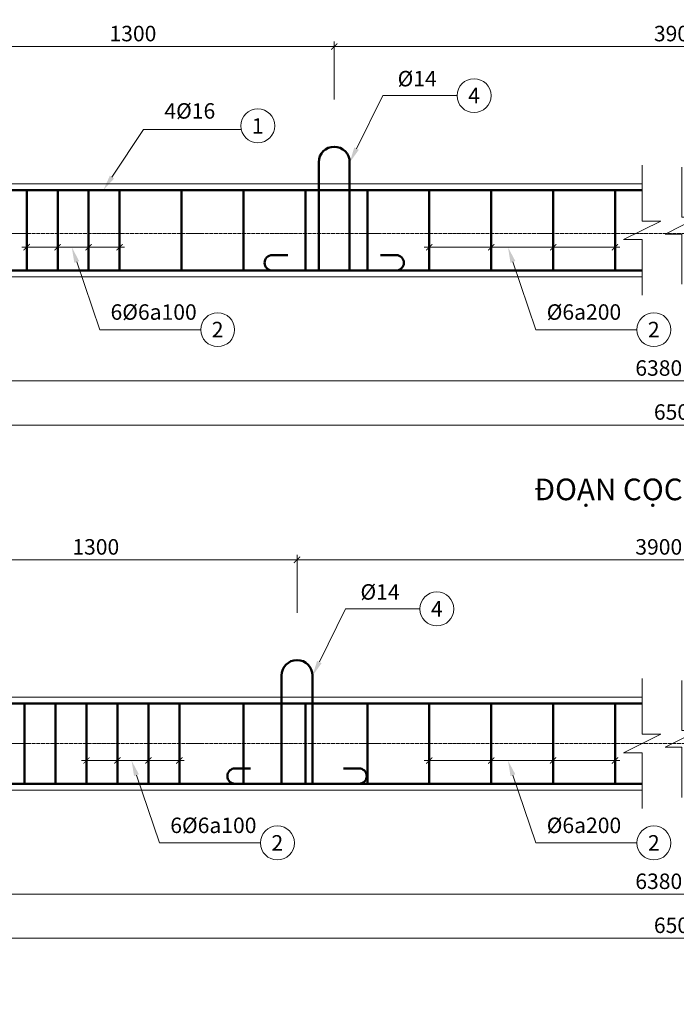
# Model space of a CAD drawing. Units: millimetres. Extents: x -70357 to 124372, y -24402 to 130249.
# Drawn here: x 45059 to 47179, y 41801 to 44983 of the extents above; entities that cross this region are included whole.
import ezdxf
from ezdxf import colors
from ezdxf.entities.mleader import LeaderData, LeaderLine
from ezdxf.math import Vec2, Vec3

# ---------------------------------------------------------------- set-up
doc = ezdxf.new("R2010")
doc.units = ezdxf.units.MM
doc.header["$LTSCALE"] = 0.5
doc.linetypes.add('ACAD_ISO04W100', pattern=[30, 24, -3, 0, -3])
for name, color, linetype, lineweight in [('DIM', 9, 'Continuous', 5), ('N.MANH', 8, 'Continuous', 5), ('Text', 4, 'Continuous', 5), ('THEPDOC', 5, 'Continuous', 50), ('TRUC', 64, 'ACAD_ISO04W100', 5), ('tuong', 135, 'Continuous', 20)]:
    doc.layers.add(name, color=color, linetype=linetype, lineweight=lineweight)
doc.styles.add('Dim', font='arial.ttf')
doc.styles.get("Standard").update_dxf_attribs({"font": 'arial.ttf', "height": 250})
doc.styles.add('Text', font='arial.ttf', dxfattribs={"height": 2.5})
doc.dimstyles.new('D20', dxfattribs={"dimscale": 20, "dimtxt": 2.5, "dimasz": 1, "dimexe": 0.8, "dimexo": 0, "dimgap": 0.5, "dimtad": 1, "dimdsep": 46, "dimtxsty": 'Dim', "dimblk": 'ARCHTICK', "dimcen": 2, "dimdle": 0.8, "dimclrd": 256, "dimclre": 256, "dimclrt": 256, "dimadec": 0, "dimazin": 2, "dimtfac": 1, "dimtix": 1, "dimtmove": 0, "dimatfit": 3, "dimfxl": 1, "dimlwd": -1, "dimlwe": -1, "dimarcsym": 0})

# ---------------------------------------------------------------- blocks, each defined once
blk = doc.blocks.new('_ArchTick')
at = {"color": 0, "linetype": 'ByBlock', "const_width": 0.15}
blk.add_lwpolyline([(-0.5, -0.5), (0.5, 0.5)], dxfattribs=at)
blk = doc.blocks.new('*D129')
at = {"layer": 'Defpoints', "color": 0, "transparency": 16777216}
for p in [(46074.4, 44895.9), (44774.4, 44725), (46074.4, 44725)]:
    blk.add_point(p, dxfattribs=at)
at = {"layer": 'DIM', "transparency": 16777216}
for p, q in [((44758.4, 44895.9), (46090.4, 44895.9)), ((44774.4, 44725), (44774.4, 44911.9)), ((46074.4, 44725), (46074.4, 44911.9))]:
    blk.add_line(p, q, dxfattribs=at)
at = {"layer": 'DIM', "transparency": 16777216, "xscale": 20, "yscale": 20, "zscale": 20, "rotation": 180}
blk.add_blockref('_ArchTick', (44774.4, 44895.9), dxfattribs=at)
at = {"layer": 'DIM', "transparency": 16777216, "xscale": 20, "yscale": 20, "zscale": 20}
blk.add_blockref('_ArchTick', (46074.4, 44895.9), dxfattribs=at)
at = {"layer": 'DIM', "transparency": 16777216, "insert": (45424.4, 44931.5), "char_height": 50, "attachment_point": 5, "style": 'Dim'}
blk.add_mtext('1300', dxfattribs=at)
blk = doc.blocks.new('*D130')
at = {"layer": 'Defpoints', "color": 0, "transparency": 16777216}
for p in [(45081.4, 44253.3), (45181.4, 44253.3), (45181.4, 44247.5)]:
    blk.add_point(p, dxfattribs=at)
at = {"layer": 'DIM', "transparency": 16777216}
for p, q in [((45065.4, 44247.5), (45197.4, 44247.5)), ((45081.4, 44253.3), (45081.4, 44231.5)), ((45181.4, 44253.3), (45181.4, 44231.5))]:
    blk.add_line(p, q, dxfattribs=at)
at = {"layer": 'DIM', "transparency": 16777216, "xscale": 20, "yscale": 20, "zscale": 20, "rotation": 180}
blk.add_blockref('_ArchTick', (45081.4, 44247.5), dxfattribs=at)
at = {"layer": 'DIM', "transparency": 16777216, "xscale": 20, "yscale": 20, "zscale": 20}
blk.add_blockref('_ArchTick', (45181.4, 44247.5), dxfattribs=at)
blk = doc.blocks.new('*D131')
at = {"layer": 'Defpoints', "color": 0, "transparency": 16777216}
for p in [(45181.4, 44257.1), (45281.4, 44257.1), (45281.4, 44247.5)]:
    blk.add_point(p, dxfattribs=at)
at = {"layer": 'DIM', "transparency": 16777216}
for p, q in [((45165.4, 44247.5), (45297.4, 44247.5)), ((45181.4, 44257.1), (45181.4, 44231.5)), ((45281.4, 44257.1), (45281.4, 44231.5))]:
    blk.add_line(p, q, dxfattribs=at)
at = {"layer": 'DIM', "transparency": 16777216, "xscale": 20, "yscale": 20, "zscale": 20, "rotation": 180}
blk.add_blockref('_ArchTick', (45181.4, 44247.5), dxfattribs=at)
at = {"layer": 'DIM', "transparency": 16777216, "xscale": 20, "yscale": 20, "zscale": 20}
blk.add_blockref('_ArchTick', (45281.4, 44247.5), dxfattribs=at)
blk = doc.blocks.new('*D132')
at = {"layer": 'Defpoints', "color": 0, "transparency": 16777216}
for p in [(45281.4, 44257.1), (45381.4, 44257.1), (45381.4, 44247.5)]:
    blk.add_point(p, dxfattribs=at)
at = {"layer": 'DIM', "transparency": 16777216}
for p, q in [((45265.4, 44247.5), (45397.4, 44247.5)), ((45281.4, 44257.1), (45281.4, 44231.5)), ((45381.4, 44257.1), (45381.4, 44231.5))]:
    blk.add_line(p, q, dxfattribs=at)
at = {"layer": 'DIM', "transparency": 16777216, "xscale": 20, "yscale": 20, "zscale": 20, "rotation": 180}
blk.add_blockref('_ArchTick', (45281.4, 44247.5), dxfattribs=at)
at = {"layer": 'DIM', "transparency": 16777216, "xscale": 20, "yscale": 20, "zscale": 20}
blk.add_blockref('_ArchTick', (45381.4, 44247.5), dxfattribs=at)
blk = doc.blocks.new('*D133')
at = {"layer": 'Defpoints', "color": 0, "transparency": 16777216}
for p in [(46381.4, 44257.1), (46581.4, 44257.1), (46581.4, 44247.5)]:
    blk.add_point(p, dxfattribs=at)
at = {"layer": 'DIM', "transparency": 16777216}
for p, q in [((46365.4, 44247.5), (46597.4, 44247.5)), ((46381.4, 44257.1), (46381.4, 44231.5)), ((46581.4, 44257.1), (46581.4, 44231.5))]:
    blk.add_line(p, q, dxfattribs=at)
at = {"layer": 'DIM', "transparency": 16777216, "xscale": 20, "yscale": 20, "zscale": 20, "rotation": 180}
blk.add_blockref('_ArchTick', (46381.4, 44247.5), dxfattribs=at)
at = {"layer": 'DIM', "transparency": 16777216, "xscale": 20, "yscale": 20, "zscale": 20}
blk.add_blockref('_ArchTick', (46581.4, 44247.5), dxfattribs=at)
blk = doc.blocks.new('*D134')
at = {"layer": 'Defpoints', "color": 0, "transparency": 16777216}
for p in [(46581.4, 44257.1), (46781.4, 44257.1), (46781.4, 44247.5)]:
    blk.add_point(p, dxfattribs=at)
at = {"layer": 'DIM', "transparency": 16777216}
for p, q in [((46565.4, 44247.5), (46797.4, 44247.5)), ((46581.4, 44257.1), (46581.4, 44231.5)), ((46781.4, 44257.1), (46781.4, 44231.5))]:
    blk.add_line(p, q, dxfattribs=at)
at = {"layer": 'DIM', "transparency": 16777216, "xscale": 20, "yscale": 20, "zscale": 20, "rotation": 180}
blk.add_blockref('_ArchTick', (46581.4, 44247.5), dxfattribs=at)
at = {"layer": 'DIM', "transparency": 16777216, "xscale": 20, "yscale": 20, "zscale": 20}
blk.add_blockref('_ArchTick', (46781.4, 44247.5), dxfattribs=at)
blk = doc.blocks.new('*D135')
at = {"layer": 'Defpoints', "color": 0, "transparency": 16777216}
for p in [(46781.4, 44257.1), (46981.4, 44257.1), (46981.4, 44247.5)]:
    blk.add_point(p, dxfattribs=at)
at = {"layer": 'DIM', "transparency": 16777216}
for p, q in [((46765.4, 44247.5), (46997.4, 44247.5)), ((46781.4, 44257.1), (46781.4, 44231.5)), ((46981.4, 44257.1), (46981.4, 44231.5))]:
    blk.add_line(p, q, dxfattribs=at)
at = {"layer": 'DIM', "transparency": 16777216, "xscale": 20, "yscale": 20, "zscale": 20, "rotation": 180}
blk.add_blockref('_ArchTick', (46781.4, 44247.5), dxfattribs=at)
at = {"layer": 'DIM', "transparency": 16777216, "xscale": 20, "yscale": 20, "zscale": 20}
blk.add_blockref('_ArchTick', (46981.4, 44247.5), dxfattribs=at)
blk = doc.blocks.new('*D156')
at = {"layer": 'Defpoints', "color": 0, "transparency": 16777216}
for p in [(45954.4, 43237.3), (44654.4, 43066.4), (45954.4, 43066.4)]:
    blk.add_point(p, dxfattribs=at)
at = {"layer": 'DIM', "transparency": 16777216}
for p, q in [((44654.4, 43066.4), (44654.4, 43253.3)), ((45954.4, 43066.4), (45954.4, 43253.3)), ((44638.4, 43237.3), (45970.4, 43237.3))]:
    blk.add_line(p, q, dxfattribs=at)
at = {"layer": 'DIM', "transparency": 16777216, "xscale": 20, "yscale": 20, "zscale": 20, "rotation": 180}
blk.add_blockref('_ArchTick', (44654.4, 43237.3), dxfattribs=at)
at = {"layer": 'DIM', "transparency": 16777216, "xscale": 20, "yscale": 20, "zscale": 20}
blk.add_blockref('_ArchTick', (45954.4, 43237.3), dxfattribs=at)
at = {"layer": 'DIM', "transparency": 16777216, "insert": (45304.4, 43272.8), "char_height": 50, "attachment_point": 5, "style": 'Dim'}
blk.add_mtext('1300', dxfattribs=at)
blk = doc.blocks.new('*D157')
at = {"layer": 'Defpoints', "color": 0, "transparency": 16777216}
for p in [(45274.4, 42594.7), (45374.4, 42594.7), (45374.4, 42588.9)]:
    blk.add_point(p, dxfattribs=at)
at = {"layer": 'DIM', "transparency": 16777216}
for p, q in [((45258.4, 42588.9), (45390.4, 42588.9)), ((45274.4, 42594.7), (45274.4, 42572.9)), ((45374.4, 42594.7), (45374.4, 42572.9))]:
    blk.add_line(p, q, dxfattribs=at)
at = {"layer": 'DIM', "transparency": 16777216, "xscale": 20, "yscale": 20, "zscale": 20, "rotation": 180}
blk.add_blockref('_ArchTick', (45274.4, 42588.9), dxfattribs=at)
at = {"layer": 'DIM', "transparency": 16777216, "xscale": 20, "yscale": 20, "zscale": 20}
blk.add_blockref('_ArchTick', (45374.4, 42588.9), dxfattribs=at)
blk = doc.blocks.new('*D150')
at = {"layer": 'Defpoints', "color": 0, "transparency": 16777216}
for p in [(45374.4, 42598.4), (45474.4, 42598.4), (45474.4, 42588.9)]:
    blk.add_point(p, dxfattribs=at)
at = {"layer": 'DIM', "transparency": 16777216}
for p, q in [((45358.4, 42588.9), (45490.4, 42588.9)), ((45374.4, 42598.4), (45374.4, 42572.9)), ((45474.4, 42598.4), (45474.4, 42572.9))]:
    blk.add_line(p, q, dxfattribs=at)
at = {"layer": 'DIM', "transparency": 16777216, "xscale": 20, "yscale": 20, "zscale": 20, "rotation": 180}
blk.add_blockref('_ArchTick', (45374.4, 42588.9), dxfattribs=at)
at = {"layer": 'DIM', "transparency": 16777216, "xscale": 20, "yscale": 20, "zscale": 20}
blk.add_blockref('_ArchTick', (45474.4, 42588.9), dxfattribs=at)
blk = doc.blocks.new('*D151')
at = {"layer": 'Defpoints', "color": 0, "transparency": 16777216}
for p in [(45474.4, 42598.4), (45574.4, 42598.4), (45574.4, 42588.9)]:
    blk.add_point(p, dxfattribs=at)
at = {"layer": 'DIM', "transparency": 16777216}
for p, q in [((45458.4, 42588.9), (45590.4, 42588.9)), ((45474.4, 42598.4), (45474.4, 42572.9)), ((45574.4, 42598.4), (45574.4, 42572.9))]:
    blk.add_line(p, q, dxfattribs=at)
at = {"layer": 'DIM', "transparency": 16777216, "xscale": 20, "yscale": 20, "zscale": 20, "rotation": 180}
blk.add_blockref('_ArchTick', (45474.4, 42588.9), dxfattribs=at)
at = {"layer": 'DIM', "transparency": 16777216, "xscale": 20, "yscale": 20, "zscale": 20}
blk.add_blockref('_ArchTick', (45574.4, 42588.9), dxfattribs=at)
blk = doc.blocks.new('*D152')
at = {"layer": 'Defpoints', "color": 0, "transparency": 16777216}
for p in [(46381.4, 42598.4), (46581.4, 42598.4), (46581.4, 42588.9)]:
    blk.add_point(p, dxfattribs=at)
at = {"layer": 'DIM', "transparency": 16777216}
for p, q in [((46365.4, 42588.9), (46597.4, 42588.9)), ((46381.4, 42598.4), (46381.4, 42572.9)), ((46581.4, 42598.4), (46581.4, 42572.9))]:
    blk.add_line(p, q, dxfattribs=at)
at = {"layer": 'DIM', "transparency": 16777216, "xscale": 20, "yscale": 20, "zscale": 20, "rotation": 180}
blk.add_blockref('_ArchTick', (46381.4, 42588.9), dxfattribs=at)
at = {"layer": 'DIM', "transparency": 16777216, "xscale": 20, "yscale": 20, "zscale": 20}
blk.add_blockref('_ArchTick', (46581.4, 42588.9), dxfattribs=at)
blk = doc.blocks.new('*D153')
at = {"layer": 'Defpoints', "color": 0, "transparency": 16777216}
for p in [(46581.4, 42598.4), (46781.4, 42598.4), (46781.4, 42588.9)]:
    blk.add_point(p, dxfattribs=at)
at = {"layer": 'DIM', "transparency": 16777216}
for p, q in [((46565.4, 42588.9), (46797.4, 42588.9)), ((46581.4, 42598.4), (46581.4, 42572.9)), ((46781.4, 42598.4), (46781.4, 42572.9))]:
    blk.add_line(p, q, dxfattribs=at)
at = {"layer": 'DIM', "transparency": 16777216, "xscale": 20, "yscale": 20, "zscale": 20, "rotation": 180}
blk.add_blockref('_ArchTick', (46581.4, 42588.9), dxfattribs=at)
at = {"layer": 'DIM', "transparency": 16777216, "xscale": 20, "yscale": 20, "zscale": 20}
blk.add_blockref('_ArchTick', (46781.4, 42588.9), dxfattribs=at)
blk = doc.blocks.new('*D154')
at = {"layer": 'Defpoints', "color": 0, "transparency": 16777216}
for p in [(46781.4, 42598.4), (46981.4, 42598.4), (46981.4, 42588.9)]:
    blk.add_point(p, dxfattribs=at)
at = {"layer": 'DIM', "transparency": 16777216}
for p, q in [((46765.4, 42588.9), (46997.4, 42588.9)), ((46781.4, 42598.4), (46781.4, 42572.9)), ((46981.4, 42598.4), (46981.4, 42572.9))]:
    blk.add_line(p, q, dxfattribs=at)
at = {"layer": 'DIM', "transparency": 16777216, "xscale": 20, "yscale": 20, "zscale": 20, "rotation": 180}
blk.add_blockref('_ArchTick', (46781.4, 42588.9), dxfattribs=at)
at = {"layer": 'DIM', "transparency": 16777216, "xscale": 20, "yscale": 20, "zscale": 20}
blk.add_blockref('_ArchTick', (46981.4, 42588.9), dxfattribs=at)
blk = doc.blocks.new('*D176')
at = {"layer": 'Defpoints', "color": 0, "transparency": 16777216}
for p in [(44774.4, 44017.5), (49470.8, 43925.5), (44774.4, 43815.3)]:
    blk.add_point(p, dxfattribs=at)
at = {"layer": 'DIM', "transparency": 16777216}
for p, q in [((44774.4, 44017.5), (44774.4, 43799.3)), ((49470.8, 43925.5), (49470.8, 43799.3)), ((49486.8, 43815.3), (44758.4, 43815.3))]:
    blk.add_line(p, q, dxfattribs=at)
at = {"layer": 'DIM', "transparency": 16777216, "xscale": 20, "yscale": 20, "zscale": 20, "rotation": 180}
blk.add_blockref('_ArchTick', (44774.4, 43815.3), dxfattribs=at)
at = {"layer": 'DIM', "transparency": 16777216, "xscale": 20, "yscale": 20, "zscale": 20}
blk.add_blockref('_ArchTick', (49470.8, 43815.3), dxfattribs=at)
at = {"layer": 'DIM', "transparency": 16777216, "insert": (47122.6, 43850.8), "char_height": 50, "attachment_point": 5, "style": 'Dim'}
blk.add_mtext('6380', dxfattribs=at)
blk = doc.blocks.new('*D177')
at = {"layer": 'Defpoints', "color": 0, "transparency": 16777216}
for p in [(44774.4, 43940.7), (49590.8, 43925.5), (44774.4, 43673.1)]:
    blk.add_point(p, dxfattribs=at)
at = {"layer": 'DIM', "transparency": 16777216}
for p, q in [((44774.4, 43940.7), (44774.4, 43657.1)), ((49590.8, 43925.5), (49590.8, 43657.1)), ((49606.8, 43673.1), (44758.4, 43673.1))]:
    blk.add_line(p, q, dxfattribs=at)
at = {"layer": 'DIM', "transparency": 16777216, "xscale": 20, "yscale": 20, "zscale": 20, "rotation": 180}
blk.add_blockref('_ArchTick', (44774.4, 43673.1), dxfattribs=at)
at = {"layer": 'DIM', "transparency": 16777216, "xscale": 20, "yscale": 20, "zscale": 20}
blk.add_blockref('_ArchTick', (49590.8, 43673.1), dxfattribs=at)
at = {"layer": 'DIM', "transparency": 16777216, "insert": (47182.6, 43708.6), "char_height": 50, "attachment_point": 5, "style": 'Dim'}
blk.add_mtext('6500', dxfattribs=at)
blk = doc.blocks.new('*D179')
at = {"layer": 'Defpoints', "color": 0, "transparency": 16777216}
for p in [(45954.4, 43237.3), (44654.4, 43066.4), (45954.4, 43066.4)]:
    blk.add_point(p, dxfattribs=at)
at = {"layer": 'DIM', "transparency": 16777216}
for p, q in [((44654.4, 43066.4), (44654.4, 43253.3)), ((45954.4, 43066.4), (45954.4, 43253.3)), ((44638.4, 43237.3), (45970.4, 43237.3))]:
    blk.add_line(p, q, dxfattribs=at)
at = {"layer": 'DIM', "transparency": 16777216, "xscale": 20, "yscale": 20, "zscale": 20, "rotation": 180}
blk.add_blockref('_ArchTick', (44654.4, 43237.3), dxfattribs=at)
at = {"layer": 'DIM', "transparency": 16777216, "xscale": 20, "yscale": 20, "zscale": 20}
blk.add_blockref('_ArchTick', (45954.4, 43237.3), dxfattribs=at)
at = {"layer": 'DIM', "transparency": 16777216, "insert": (45304.4, 43272.8), "char_height": 50, "attachment_point": 5, "style": 'Dim'}
blk.add_mtext('1300', dxfattribs=at)
blk = doc.blocks.new('*D180')
at = {"layer": 'Defpoints', "color": 0, "transparency": 16777216}
for p in [(44774.4, 42358.8), (49470.8, 42266.9), (44774.4, 42156.7)]:
    blk.add_point(p, dxfattribs=at)
at = {"layer": 'DIM', "transparency": 16777216}
for p, q in [((44774.4, 42358.8), (44774.4, 42140.7)), ((49470.8, 42266.9), (49470.8, 42140.7)), ((49486.8, 42156.7), (44758.4, 42156.7))]:
    blk.add_line(p, q, dxfattribs=at)
at = {"layer": 'DIM', "transparency": 16777216, "xscale": 20, "yscale": 20, "zscale": 20, "rotation": 180}
blk.add_blockref('_ArchTick', (44774.4, 42156.7), dxfattribs=at)
at = {"layer": 'DIM', "transparency": 16777216, "xscale": 20, "yscale": 20, "zscale": 20}
blk.add_blockref('_ArchTick', (49470.8, 42156.7), dxfattribs=at)
at = {"layer": 'DIM', "transparency": 16777216, "insert": (47122.6, 42192.2), "char_height": 50, "attachment_point": 5, "style": 'Dim'}
blk.add_mtext('6380', dxfattribs=at)
blk = doc.blocks.new('*D181')
at = {"layer": 'Defpoints', "color": 0, "transparency": 16777216}
for p in [(44774.4, 42282.1), (49590.8, 42266.9), (44774.4, 42014.4)]:
    blk.add_point(p, dxfattribs=at)
at = {"layer": 'DIM', "transparency": 16777216}
for p, q in [((44774.4, 42282.1), (44774.4, 41998.4)), ((49590.8, 42266.9), (49590.8, 41998.4)), ((49606.8, 42014.4), (44758.4, 42014.4))]:
    blk.add_line(p, q, dxfattribs=at)
at = {"layer": 'DIM', "transparency": 16777216, "xscale": 20, "yscale": 20, "zscale": 20, "rotation": 180}
blk.add_blockref('_ArchTick', (44774.4, 42014.4), dxfattribs=at)
at = {"layer": 'DIM', "transparency": 16777216, "xscale": 20, "yscale": 20, "zscale": 20}
blk.add_blockref('_ArchTick', (49590.8, 42014.4), dxfattribs=at)
at = {"layer": 'DIM', "transparency": 16777216, "insert": (47182.6, 42050), "char_height": 50, "attachment_point": 5, "style": 'Dim'}
blk.add_mtext('6500', dxfattribs=at)
blk = doc.blocks.new('*D183')
at = {"layer": 'Defpoints', "color": 0, "transparency": 16777216}
for p in [(48290.8, 43237.3), (45954.4, 43066.4), (48290.8, 43066.4)]:
    blk.add_point(p, dxfattribs=at)
at = {"layer": 'DIM', "transparency": 16777216}
for p, q in [((45954.4, 43066.4), (45954.4, 43253.3)), ((48290.8, 43066.4), (48290.8, 43253.3)), ((45938.4, 43237.3), (48306.8, 43237.3))]:
    blk.add_line(p, q, dxfattribs=at)
at = {"layer": 'DIM', "transparency": 16777216, "xscale": 20, "yscale": 20, "zscale": 20, "rotation": 180}
blk.add_blockref('_ArchTick', (45954.4, 43237.3), dxfattribs=at)
at = {"layer": 'DIM', "transparency": 16777216, "xscale": 20, "yscale": 20, "zscale": 20}
blk.add_blockref('_ArchTick', (48290.8, 43237.3), dxfattribs=at)
at = {"layer": 'DIM', "transparency": 16777216, "insert": (47122.6, 43272.8), "char_height": 50, "attachment_point": 5, "style": 'Dim'}
blk.add_mtext('3900', dxfattribs=at)
blk = doc.blocks.new('*D184')
at = {"layer": 'Defpoints', "color": 0, "transparency": 16777216}
for p in [(48290.8, 44895.9), (46074.4, 44725), (48290.8, 44725)]:
    blk.add_point(p, dxfattribs=at)
at = {"layer": 'DIM', "transparency": 16777216}
for p, q in [((46058.4, 44895.9), (48306.8, 44895.9)), ((46074.4, 44725), (46074.4, 44911.9)), ((48290.8, 44725), (48290.8, 44911.9))]:
    blk.add_line(p, q, dxfattribs=at)
at = {"layer": 'DIM', "transparency": 16777216, "xscale": 20, "yscale": 20, "zscale": 20, "rotation": 180}
blk.add_blockref('_ArchTick', (46074.4, 44895.9), dxfattribs=at)
at = {"layer": 'DIM', "transparency": 16777216, "xscale": 20, "yscale": 20, "zscale": 20}
blk.add_blockref('_ArchTick', (48290.8, 44895.9), dxfattribs=at)
at = {"layer": 'DIM', "transparency": 16777216, "insert": (47182.6, 44931.5), "char_height": 50, "attachment_point": 5, "style": 'Dim'}
blk.add_mtext('3900', dxfattribs=at)

msp = doc.modelspace()

# ---------------------------------------------------------------- linework, layer by layer
at = {"layer": 'N.MANH'}
for points in [[(47069.117, 44512.248), (47069.117, 44332.248), (47129.117, 44332.248), (47009.117, 44272.248), (47069.117, 44272.248), (47069.117, 44092.248)], [(47196.861, 44506.248), (47196.861, 44344.248), (47250.861, 44344.248), (47142.861, 44290.248), (47196.861, 44290.248), (47196.861, 44128.248)], [(47069.117, 42853.605), (47069.117, 42673.605), (47129.117, 42673.605), (47009.117, 42613.605), (47069.117, 42613.605), (47069.117, 42433.605)], [(47196.861, 42847.605), (47196.861, 42685.605), (47250.861, 42685.605), (47142.861, 42631.605), (47196.861, 42631.605), (47196.861, 42469.605)]]:
    msp.add_lwpolyline(points, dxfattribs=at)
for centre in [(46526.021, 44737.34), (45827.745, 44639.912), (45698.096, 43981.157), (47106.781, 43981.157), (46406.021, 43078.697), (45891.014, 42322.514), (47106.781, 42322.514)]:
    msp.add_circle(centre, 54.845, dxfattribs=at)
at = {"layer": 'THEPDOC'}
for p, q in [((47069.117, 44432.248), (44781.44, 44432.248)), ((45081.44, 44172.248), (45081.44, 44432.248)), ((45181.44, 44172.248), (45181.44, 44432.248)), ((45281.44, 44172.248), (45281.44, 44432.248)), ((45381.44, 44172.248), (45381.44, 44432.248)), ((45581.44, 44172.248), (45581.44, 44432.248)), ((45781.44, 44172.248), (45781.44, 44432.248)), ((45981.44, 44172.248), (45981.44, 44432.248)), ((46181.44, 44172.248), (46181.44, 44432.248)), ((46381.44, 44172.248), (46381.44, 44432.248)), ((46581.44, 44172.248), (46581.44, 44432.248)), ((46781.44, 44172.248), (46781.44, 44432.248)), ((46981.44, 44172.248), (46981.44, 44432.248)), ((44781.44, 44172.248), (47069.117, 44172.248)), ((47069.117, 42773.605), (44774.358, 42773.605)), ((45074.358, 42513.605), (45074.358, 42773.605)), ((45174.358, 42513.605), (45174.358, 42773.605)), ((45274.358, 42513.605), (45274.358, 42773.605)), ((45374.358, 42513.605), (45374.358, 42773.605)), ((45474.358, 42513.605), (45474.358, 42773.605)), ((45574.358, 42513.605), (45574.358, 42773.605)), ((45781.44, 42513.605), (45781.44, 42773.605)), ((45981.44, 42513.605), (45981.44, 42773.605)), ((46181.44, 42513.605), (46181.44, 42773.605)), ((46381.44, 42513.605), (46381.44, 42773.605)), ((46581.44, 42513.605), (46581.44, 42773.605)), ((46781.44, 42513.605), (46781.44, 42773.605)), ((46981.44, 42513.605), (46981.44, 42773.605)), ((44774.358, 42513.605), (47069.117, 42513.605))]:
    msp.add_line(p, q, dxfattribs=at)
for points, const_width in [([(5049.523, 55241.764, 1), (5064.523, 55241.764, 1)], 150000), ([(5174.523, 55241.764, -1), (5159.523, 55241.764, -1)], 150000), ([(5049.523, 55041.764, 1), (5064.523, 55041.764, 1)], 150000), ([(5174.523, 55041.764, -1), (5159.523, 55041.764, -1)], 150000), ([(5049.523, 54841.764, 1), (5064.523, 54841.764, 1)], 150000), ([(5174.523, 54841.764, -1), (5159.523, 54841.764, -1)], 150000), ([(5049.523, 54641.764, 1), (5064.523, 54641.764, 1)], 150000), ([(5174.523, 54641.764, -1), (5159.523, 54641.764, -1)], 150000), ([(5049.523, 54441.764, 1), (5064.523, 54441.764, 1)], 150000), ([(5174.523, 54441.764, -1), (5159.523, 54441.764, -1)], 150000), ([(5049.523, 54241.764, 1), (5064.523, 54241.764, 1)], 150000), ([(5174.523, 54241.764, -1), (5159.523, 54241.764, -1)], 150000), ([(12417.602, 54091.649, -1), (12432.602, 54091.649, -1)], 150000), ([(12622.602, 54091.649, 1), (12607.602, 54091.649, 1)], 150000), ([(5049.523, 54041.764, 1), (5064.523, 54041.764, 1)], 150000), ([(5174.523, 54041.764, -1), (5159.523, 54041.764, -1)], 150000), ([(5049.523, 53864.212, 1), (5064.523, 53864.212, 1)], 150000), ([(5174.523, 53864.212, -1), (5159.523, 53864.212, -1)], 150000), ([(12417.602, 53851.649, 1), (12432.602, 53851.649, 1)], 150000), ([(12622.602, 53851.649, -1), (12607.602, 53851.649, -1)], 150000), ([(4643.26, 53810.368, 1), (4658.26, 53810.368, 1)], 150000), ([(4875.439, 53810.368, 1), (4890.439, 53810.368, 1)], 150000), ([(5107.619, 53810.368, 1), (5122.619, 53810.368, 1)], 150000), ([(5339.798, 53810.368, 1), (5354.798, 53810.368, 1)], 150000), ([(5571.977, 53810.368, 1), (5586.977, 53810.368, 1)], 150000), ([(11792.602, 53796.877, 1), (11807.602, 53796.877, 1)], 150000), ([(11972.602, 53796.877, 1), (11987.602, 53796.877, 1)], 150000), ([(11972.602, 53796.877, 1), (11987.602, 53796.877, 1)], 150000), ([(12152.602, 53796.877, 1), (12167.602, 53796.877, 1)], 150000), ([(12332.602, 53796.877, 1), (12347.602, 53796.877, 1)], 150000), ([(12512.602, 53796.877, 1), (12527.602, 53796.877, 1)], 150000), ([(12692.602, 53796.877, 1), (12707.602, 53796.877, 1)], 150000), ([(12872.602, 53796.877, 1), (12887.602, 53796.877, 1)], 150000), ([(13052.602, 53796.877, 1), (13067.602, 53796.877, 1)], 150000), ([(13232.602, 53796.877, 1), (13247.602, 53796.877, 1)], 150000), ([(5048.507, 51405.684, -1), (5033.507, 51405.684, -1)], 150000), ([(5175.539, 51405.684, 1), (5190.539, 51405.684, 1)], 150000), ([(12397.602, 51263.647, 1), (12382.602, 51263.647, 1)], 150000), ([(12642.602, 51263.647, -1), (12657.602, 51263.647, -1)], 150000), ([(5048.507, 51205.684, -1), (5033.507, 51205.684, -1)], 150000), ([(5175.539, 51205.684, 1), (5190.539, 51205.684, 1)], 150000), ([(12397.602, 51103.647, -1), (12382.602, 51103.647, -1)], 150000), ([(12642.602, 51103.647, 1), (12657.602, 51103.647, 1)], 150000), ([(5048.507, 51005.684, -1), (5033.507, 51005.684, -1)], 150000), ([(5175.539, 51005.684, 1), (5190.539, 51005.684, 1)], 150000), ([(5048.507, 50805.684, -1), (5033.507, 50805.684, -1)], 150000), ([(5175.539, 50805.684, 1), (5190.539, 50805.684, 1)], 150000), ([(5048.507, 50605.684, -1), (5033.507, 50605.684, -1)], 150000), ([(5175.539, 50605.684, 1), (5190.539, 50605.684, 1)], 150000), ([(11795.102, 53796.877, 1), (11805.102, 53796.877, 1)], 100000)]:
    msp.add_lwpolyline(points, format="xyb", close=True, dxfattribs=dict(at, const_width=const_width))
at = {"layer": 'THEPDOC', "color": 1}
for points in [[(45924.358, 44222.248), (45874.358, 44222.248, 1), (45874.358, 44172.248), (46024.358, 44172.248), (46024.358, 44522.248, -1), (46124.358, 44522.248), (46124.358, 44172.248), (46274.358, 44172.248, 1), (46274.358, 44222.248), (46224.358, 44222.248)], [(45804.358, 42563.605), (45754.358, 42563.605, 1), (45754.358, 42513.605), (45904.358, 42513.605), (45904.358, 42863.605, -1), (46004.358, 42863.605), (46004.358, 42513.605), (46154.358, 42513.605, 1), (46154.358, 42563.605), (46104.358, 42563.605)]]:
    msp.add_lwpolyline(points, format="xyb", dxfattribs=at)
at = {"layer": 'TRUC'}
for p, q in [((49549.308, 44292.248), (44423.305, 44292.248)), ((49549.308, 42643.605), (44423.305, 42643.605))]:
    msp.add_line(p, q, dxfattribs=at)
at = {"layer": 'tuong'}
for p, q in [((47069.117, 42793.605), (44774.358, 42793.605)), ((44774.358, 42493.605), (47069.117, 42493.605))]:
    msp.add_line(p, q, dxfattribs=at)
for points in [[(47069.117, 44452.248), (44774.358, 44452.248), (44534.358, 44332.248)], [(44534.358, 44272.248), (44774.358, 44152.248), (47069.117, 44152.248)]]:
    msp.add_lwpolyline(points, dxfattribs=at)

# ---------------------------------------------------------------- texts
at = {"layer": 'Text', "style": 'Text'}
for s, height, p in [('%%c14', 50, (46279.251, 44767.352)), ('4', 50, (46506.888, 44712.664)), ('4%%c16', 50, (45526.046, 44663.031)), ('1', 50, (45808.611, 44614.384)), ('6%%C6a100', 50, (45352.105, 44013.112)), ('%%C6a200', 50, (46760.79, 44013.112)), ('2', 50, (45678.962, 43956.481)), ('2', 50, (47087.647, 43956.481)), ('ĐOẠN CỌC C2 TL 1:20', 70, (46719.639, 43430.011)), ('%%c14', 50, (46159.251, 43108.709)), ('4', 50, (46386.888, 43054.021)), ('6%%C6a100', 50, (45545.023, 42354.469)), ('%%C6a200', 50, (46760.79, 42354.469)), ('2', 50, (45871.88, 42297.838)), ('2', 50, (47087.647, 42297.838))]:
    msp.add_text(s, height=height, dxfattribs=at).set_placement(p)

# ---------------------------------------------------------------- dimensions: what is measured, and where the dimension line sits
at = {"layer": 'DIM'}
for base, p1, p2, picture, middle in [((46074.358, 44895.941), (44774.358, 44725.016), (46074.358, 44725.016), '*D129', (45424.358, 44931.486)), ((45954.358, 43237.298), (44654.358, 43066.373), (45954.358, 43066.373), '*D156', (45304.358, 43272.843)), ((45954.358, 43237.298), (44654.358, 43066.373), (45954.358, 43066.373), '*D179', (45304.358, 43272.843))]:
    dim = msp.add_linear_dim(base=base, p1=p1, p2=p2, dimstyle='D20', dxfattribs=at)
    dim.commit()
    dim.dimension.update_dxf_attribs({"geometry": picture, "text_midpoint": middle})
for base, p1, p2, text, picture, middle in [((48290.813, 44895.941), (46074.358, 44725.016), (48290.813, 44725.016), '3900', '*D184', (47182.585, 44931.486)), ((44774.358, 43815.293), (49470.813, 43925.516), (44774.358, 44017.457), '6380', '*D176', (47122.585, 43850.839)), ((48290.813, 43237.298), (45954.358, 43066.373), (48290.813, 43066.373), '3900', '*D183', (47122.585, 43272.843)), ((44774.358, 42156.65), (49470.813, 42266.873), (44774.358, 42358.814), '6380', '*D180', (47122.585, 42192.196))]:
    dim = msp.add_linear_dim(base=base, p1=p1, p2=p2, text=text, dimstyle='D20', override={"dimtmove": 1}, dxfattribs=at)
    dim.commit()
    dim.dimension.update_dxf_attribs({"geometry": picture, "text_midpoint": middle})
for base, p1, p2, text, picture, middle in [((45181.44, 44247.534), (45081.44, 44253.298), (45181.44, 44253.298), ' ', '*D130', (45131.44, 44247.534)), ((45281.44, 44247.534), (45181.44, 44257.063), (45281.44, 44257.063), ' ', '*D131', (45231.44, 44247.534)), ((45381.44, 44247.534), (45281.44, 44257.063), (45381.44, 44257.063), ' ', '*D132', (45331.44, 44247.534)), ((46581.44, 44247.534), (46381.44, 44257.063), (46581.44, 44257.063), ' ', '*D133', (46481.44, 44247.534)), ((46781.44, 44247.534), (46581.44, 44257.063), (46781.44, 44257.063), ' ', '*D134', (46681.44, 44247.534)), ((46981.44, 44247.534), (46781.44, 44257.063), (46981.44, 44257.063), ' ', '*D135', (46881.44, 44247.534)), ((44774.358, 43673.069), (49590.813, 43925.516), (44774.358, 43940.746), '6500', '*D177', (47182.585, 43708.598)), ((45374.358, 42588.892), (45274.358, 42594.655), (45374.358, 42594.655), ' ', '*D157', (45324.358, 42588.892)), ((45474.358, 42588.892), (45374.358, 42598.421), (45474.358, 42598.421), ' ', '*D150', (45424.358, 42588.892)), ((45574.358, 42588.892), (45474.358, 42598.421), (45574.358, 42598.421), ' ', '*D151', (45524.358, 42588.892)), ((46581.44, 42588.892), (46381.44, 42598.421), (46581.44, 42598.421), ' ', '*D152', (46481.44, 42588.892)), ((46781.44, 42588.892), (46581.44, 42598.421), (46781.44, 42598.421), ' ', '*D153', (46681.44, 42588.892)), ((46981.44, 42588.892), (46781.44, 42598.421), (46981.44, 42598.421), ' ', '*D154', (46881.44, 42588.892)), ((44774.358, 42014.426), (49590.813, 42266.873), (44774.358, 42282.103), '6500', '*D181', (47182.585, 42049.955))]:
    dim = msp.add_linear_dim(base=base, p1=p1, p2=p2, text=text, dimstyle='D20', dxfattribs=at)
    dim.commit()
    dim.dimension.update_dxf_attribs({"geometry": picture, "text_midpoint": middle})

# ---------------------------------------------------------------- leaders
at = {"layer": 'N.MANH'}
ml = msp.add_multileader_mtext('Standard', dxfattribs=at)
ml.set_content('')
ml.set_leader_properties(color=256, linetype='ByLayer', lineweight=-1)
ml.build(insert=Vec2(0, 0))
ml.multileader.update_dxf_attribs({"dogleg_length": 12, "arrow_head_size": 50, "scale": 20})
ctx = ml.context
ctx.base_point, ctx.scale, ctx.char_height, ctx.arrow_head_size, ctx.landing_gap_size, ctx.plane_origin = Vec3(46223.539, 44737.34), 20, 5000, 50, 40, Vec3(46124.358, 44531.221)
notes = []
notes.append((ctx, [(0, (1, 1, 0), (46231.176, 44737.34), (1, 0), 240, [(0, [(46124.358, 44521.221)], 0, [])])]))
ctx.mtext, ml.multileader.dxf.content_type = None, 0
ml = msp.add_multileader_mtext('Standard', dxfattribs=at)
ml.set_content('')
ml.set_leader_properties(color=256, linetype='ByLayer', lineweight=-1)
ml.build(insert=Vec2(0, 0))
ml.multileader.update_dxf_attribs({"dogleg_length": 12, "arrow_head_size": 50, "scale": 20})
ctx = ml.context
ctx.base_point, ctx.scale, ctx.char_height, ctx.arrow_head_size, ctx.landing_gap_size, ctx.plane_origin = Vec3(45772.9, 44628.019), 20, 5000, 50, 40, Vec3(45310.963, 44298.126)
notes.append((ctx, [(0, (1, 1, 0), (45458.089, 44628.019), (1, 0), 314.811, [(0, [(45329.07, 44432.248)], 0, [])])]))
ctx.mtext, ml.multileader.dxf.content_type = None, 0
ml = msp.add_multileader_mtext('Standard', dxfattribs=at)
ml.set_content('')
ml.set_leader_properties(color=256, linetype='ByLayer', lineweight=-1)
ml.build(insert=Vec2(0, 0))
ml.multileader.update_dxf_attribs({"dogleg_length": 12, "arrow_head_size": 50, "scale": 20})
ctx = ml.context
ctx.base_point, ctx.scale, ctx.char_height, ctx.arrow_head_size, ctx.landing_gap_size, ctx.plane_origin = Vec3(45403.251, 43977.032), 20, 5000, 50, 40, Vec3(45226.918, 44247.534)
notes.append((ctx, [(0, (1, 1, 0), (45317.162, 43981.157), (1, 0), 326.088, [(0, [(45226.918, 44247.534)], 0, [])])]))
ctx.mtext, ml.multileader.dxf.content_type = None, 0
ml = msp.add_multileader_mtext('Standard', dxfattribs=at)
ml.set_content('')
ml.set_leader_properties(color=256, linetype='ByLayer', lineweight=-1)
ml.build(insert=Vec2(0, 0))
ml.multileader.update_dxf_attribs({"dogleg_length": 12, "arrow_head_size": 50, "scale": 20})
ctx = ml.context
ctx.base_point, ctx.scale, ctx.char_height, ctx.arrow_head_size, ctx.landing_gap_size, ctx.plane_origin = Vec3(47051.936, 43981.157), 20, 5000, 50, 40, Vec3(46635.603, 44247.534)
notes.append((ctx, [(0, (1, 1, 0), (46725.847, 43981.157), (1, 0), 326.088, [(0, [(46635.603, 44247.534)], 0, [])])]))
ctx.mtext, ml.multileader.dxf.content_type = None, 0
ml = msp.add_multileader_mtext('Standard', dxfattribs=at)
ml.set_content('')
ml.set_leader_properties(color=256, linetype='ByLayer', lineweight=-1)
ml.build(insert=Vec2(0, 0))
ml.multileader.update_dxf_attribs({"dogleg_length": 12, "arrow_head_size": 50, "scale": 20})
ctx = ml.context
ctx.base_point, ctx.scale, ctx.char_height, ctx.arrow_head_size, ctx.landing_gap_size, ctx.plane_origin = Vec3(46351.176, 43078.697), 20, 5000, 50, 40, Vec3(46004.358, 42872.578)
notes.append((ctx, [(0, (1, 1, 0), (46111.176, 43078.697), (1, 0), 240, [(0, [(46004.358, 42862.578)], 0, [])])]))
ctx.mtext, ml.multileader.dxf.content_type = None, 0
ml = msp.add_multileader_mtext('Standard', dxfattribs=at)
ml.set_content('')
ml.set_leader_properties(color=256, linetype='ByLayer', lineweight=-1)
ml.build(insert=Vec2(0, 0))
ml.multileader.update_dxf_attribs({"dogleg_length": 12, "arrow_head_size": 50, "scale": 20})
ctx = ml.context
ctx.base_point, ctx.scale, ctx.char_height, ctx.arrow_head_size, ctx.landing_gap_size, ctx.plane_origin = Vec3(45836.169, 42322.514), 20, 5000, 50, 40, Vec3(45419.836, 42588.892)
notes.append((ctx, [(0, (1, 1, 0), (45510.08, 42322.514), (1, 0), 326.088, [(0, [(45419.836, 42588.892)], 0, [])])]))
ctx.mtext, ml.multileader.dxf.content_type = None, 0
ml = msp.add_multileader_mtext('Standard', dxfattribs=at)
ml.set_content('')
ml.set_leader_properties(color=256, linetype='ByLayer', lineweight=-1)
ml.build(insert=Vec2(0, 0))
ml.multileader.update_dxf_attribs({"dogleg_length": 12, "arrow_head_size": 50, "scale": 20})
ctx = ml.context
ctx.base_point, ctx.scale, ctx.char_height, ctx.arrow_head_size, ctx.landing_gap_size, ctx.plane_origin = Vec3(47051.936, 42322.514), 20, 5000, 50, 40, Vec3(46635.603, 42588.892)
notes.append((ctx, [(0, (1, 1, 0), (46725.847, 42322.514), (1, 0), 326.088, [(0, [(46635.603, 42588.892)], 0, [])])]))
ctx.mtext, ml.multileader.dxf.content_type = None, 0
for ctx, leaders in notes:
    for number, flags, end, landing, length, lines in leaders:
        leader = LeaderData()
        leader.index, (leader.has_last_leader_line, leader.has_dogleg_vector, leader.attachment_direction) = number, flags
        leader.last_leader_point, leader.dogleg_vector, leader.dogleg_length = Vec3(end), Vec3(landing), length
        for number, points, colour, breaks in lines:
            line = LeaderLine()
            line.index, line.vertices, line.color, line.breaks = number, Vec3.list(points), colors.encode_raw_color(colour), breaks
            leader.lines.append(line)
        ctx.leaders.append(leader)

doc.saveas('drawing.dxf')
